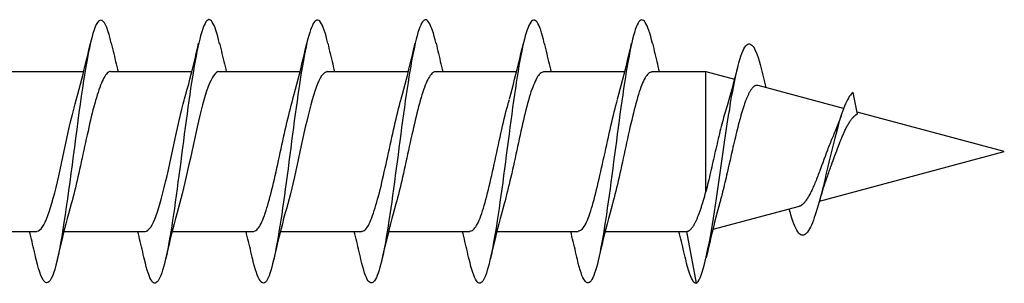
# Model space of a CAD drawing. Extents: x -10636 to 2013, y 1156 to 3623.
# Drawn here: x -9846 to -9831, y 1924 to 1928 of the extents above; entities that cross this region are included whole.
import ezdxf

# ---------------------------------------------------------------- set-up
doc = ezdxf.new("R2010")
doc.units = 0
doc.header["$LTSCALE"] = 250
doc.header["$MEASUREMENT"] = 0
doc.layers.add('2', color=2, linetype='CONTINUOUS', lineweight=25)
doc.layers.add('Visible (ANSI)', color=7, linetype='CONTINUOUS', lineweight=25)

# ---------------------------------------------------------------- blocks, each defined once
blk = doc.blocks.new('Flat Head 8x2')
at = {"layer": 'Visible (ANSI)', "color": 1}
for points in [[(15920.704, 14212.92), (15920.686, 14212.994), (15920.668, 14213.06), (15920.65, 14213.117), (15920.632, 14213.166), (15920.614, 14213.207), (15920.596, 14213.239), (15920.578, 14213.262), (15920.56, 14213.277), (15920.542, 14213.282), (15920.524, 14213.279), (15920.505, 14213.267), (15920.487, 14213.246), (15920.469, 14213.216), (15920.451, 14213.177), (15920.433, 14213.129), (15920.415, 14213.072), (15920.397, 14213.005), (15920.379, 14212.93), (15920.361, 14212.848), (15920.343, 14212.758), (15920.325, 14212.661), (15920.307, 14212.558), (15920.289, 14212.45), (15920.271, 14212.336), (15920.252, 14212.217), (15920.234, 14212.094), (15920.216, 14211.967), (15920.198, 14211.837), (15920.18, 14211.704), (15920.162, 14211.57), (15920.144, 14211.433), (15920.126, 14211.296), (15920.108, 14211.157), (15920.09, 14211.02), (15920.072, 14210.883), (15920.054, 14210.748), (15920.036, 14210.616), (15920.018, 14210.486), (15919.999, 14210.359), (15919.981, 14210.236), (15919.963, 14210.117), (15919.945, 14210.003), (15919.927, 14209.895), (15919.909, 14209.792), (15919.891, 14209.695), (15919.873, 14209.605), (15919.855, 14209.523), (15919.837, 14209.448), (15919.819, 14209.381), (15919.801, 14209.324), (15919.783, 14209.275), (15919.765, 14209.236), (15919.747, 14209.206), (15919.728, 14209.185), (15919.71, 14209.173), (15919.692, 14209.17), (15919.674, 14209.176), (15919.656, 14209.191), (15919.638, 14209.214), (15919.62, 14209.246), (15919.602, 14209.287), (15919.584, 14209.336), (15919.566, 14209.393), (15919.548, 14209.459), (15919.53, 14209.533)], [(15922.398, 14212.913), (15922.383, 14212.972), (15922.369, 14213.027), (15922.355, 14213.077), (15922.341, 14213.123), (15922.327, 14213.163), (15922.313, 14213.198), (15922.299, 14213.227), (15922.284, 14213.252), (15922.27, 14213.27), (15922.256, 14213.283), (15922.242, 14213.289), (15922.228, 14213.29), (15922.214, 14213.284), (15922.199, 14213.272), (15922.185, 14213.255), (15922.171, 14213.232), (15922.157, 14213.203), (15922.143, 14213.169), (15922.129, 14213.13), (15922.115, 14213.085), (15922.1, 14213.036), (15922.086, 14212.982), (15922.072, 14212.923), (15922.058, 14212.86), (15922.044, 14212.793), (15922.03, 14212.721), (15922.015, 14212.646), (15922.001, 14212.566), (15921.987, 14212.483), (15921.973, 14212.397), (15921.959, 14212.307), (15921.945, 14212.214), (15921.931, 14212.117), (15921.916, 14212.018), (15921.902, 14211.917), (15921.888, 14211.814), (15921.874, 14211.71), (15921.86, 14211.604), (15921.846, 14211.497), (15921.832, 14211.389), (15921.817, 14211.281), (15921.803, 14211.173), (15921.789, 14211.065), (15921.775, 14210.957), (15921.761, 14210.85), (15921.747, 14210.744), (15921.732, 14210.64), (15921.718, 14210.537), (15921.704, 14210.435), (15921.69, 14210.336), (15921.676, 14210.24), (15921.662, 14210.146), (15921.648, 14210.055), (15921.633, 14209.967), (15921.619, 14209.883), (15921.605, 14209.803), (15921.591, 14209.728), (15921.577, 14209.656), (15921.563, 14209.589), (15921.548, 14209.527), (15921.534, 14209.469), (15921.52, 14209.416), (15921.506, 14209.368), (15921.492, 14209.325), (15921.478, 14209.287), (15921.464, 14209.253), (15921.449, 14209.225), (15921.435, 14209.203), (15921.421, 14209.185), (15921.407, 14209.173), (15921.393, 14209.167), (15921.379, 14209.166), (15921.365, 14209.171), (15921.35, 14209.182), (15921.336, 14209.199), (15921.322, 14209.222), (15921.308, 14209.251), (15921.294, 14209.286), (15921.28, 14209.326), (15921.265, 14209.371), (15921.251, 14209.422), (15921.237, 14209.478), (15921.223, 14209.538)], [(15924.091, 14212.919), (15924.077, 14212.979), (15924.063, 14213.034), (15924.048, 14213.084), (15924.034, 14213.128), (15924.02, 14213.166), (15924.006, 14213.199), (15923.992, 14213.227), (15923.978, 14213.249), (15923.964, 14213.265), (15923.949, 14213.276), (15923.935, 14213.281), (15923.921, 14213.281), (15923.907, 14213.276), (15923.893, 14213.265), (15923.879, 14213.249), (15923.864, 14213.228), (15923.85, 14213.201), (15923.836, 14213.169), (15923.822, 14213.132), (15923.808, 14213.089), (15923.794, 14213.041), (15923.78, 14212.988), (15923.765, 14212.93), (15923.751, 14212.867), (15923.737, 14212.799), (15923.723, 14212.726), (15923.709, 14212.649), (15923.695, 14212.569), (15923.681, 14212.484), (15923.666, 14212.396), (15923.652, 14212.305), (15923.638, 14212.211), (15923.624, 14212.114), (15923.61, 14212.015), (15923.596, 14211.914), (15923.581, 14211.811), (15923.567, 14211.707), (15923.553, 14211.601), (15923.539, 14211.495), (15923.525, 14211.387), (15923.511, 14211.28), (15923.497, 14211.172), (15923.482, 14211.064), (15923.468, 14210.956), (15923.454, 14210.849), (15923.44, 14210.743), (15923.426, 14210.639), (15923.412, 14210.537), (15923.397, 14210.436), (15923.383, 14210.338), (15923.369, 14210.242), (15923.355, 14210.149), (15923.341, 14210.059), (15923.327, 14209.972), (15923.313, 14209.889), (15923.298, 14209.808), (15923.284, 14209.732), (15923.27, 14209.659), (15923.256, 14209.591), (15923.242, 14209.527), (15923.228, 14209.467), (15923.214, 14209.413), (15923.199, 14209.363), (15923.185, 14209.318), (15923.171, 14209.279), (15923.157, 14209.246), (15923.143, 14209.218), (15923.129, 14209.196), (15923.114, 14209.18), (15923.1, 14209.17), (15923.086, 14209.166), (15923.072, 14209.168), (15923.058, 14209.175), (15923.044, 14209.188), (15923.03, 14209.206), (15923.015, 14209.23), (15923.001, 14209.259), (15922.987, 14209.293), (15922.973, 14209.332), (15922.959, 14209.376), (15922.945, 14209.425), (15922.93, 14209.479), (15922.916, 14209.537)], [(15925.784, 14212.914), (15925.77, 14212.973), (15925.756, 14213.027), (15925.742, 14213.076), (15925.728, 14213.121), (15925.713, 14213.16), (15925.699, 14213.195), (15925.685, 14213.224), (15925.671, 14213.248), (15925.657, 14213.266), (15925.643, 14213.279), (15925.629, 14213.287), (15925.614, 14213.288), (15925.6, 14213.284), (15925.586, 14213.274), (15925.572, 14213.257), (15925.558, 14213.235), (15925.544, 14213.206), (15925.53, 14213.172), (15925.515, 14213.133), (15925.501, 14213.088), (15925.487, 14213.038), (15925.473, 14212.984), (15925.459, 14212.924), (15925.445, 14212.861), (15925.43, 14212.793), (15925.416, 14212.72), (15925.402, 14212.644), (15925.388, 14212.564), (15925.374, 14212.481), (15925.36, 14212.394), (15925.346, 14212.304), (15925.331, 14212.211), (15925.317, 14212.116), (15925.303, 14212.018), (15925.289, 14211.917), (15925.275, 14211.814), (15925.261, 14211.71), (15925.246, 14211.604), (15925.232, 14211.497), (15925.218, 14211.389), (15925.204, 14211.282), (15925.19, 14211.173), (15925.176, 14211.066), (15925.162, 14210.958), (15925.147, 14210.851), (15925.133, 14210.746), (15925.119, 14210.641), (15925.105, 14210.538), (15925.091, 14210.437), (15925.077, 14210.338), (15925.063, 14210.241), (15925.048, 14210.147), (15925.034, 14210.056), (15925.02, 14209.968), (15925.006, 14209.883), (15924.992, 14209.803), (15924.978, 14209.726), (15924.963, 14209.654), (15924.949, 14209.586), (15924.935, 14209.524), (15924.921, 14209.466), (15924.907, 14209.413), (15924.893, 14209.366), (15924.879, 14209.323), (15924.864, 14209.285), (15924.85, 14209.253), (15924.836, 14209.226), (15924.822, 14209.204), (15924.808, 14209.188), (15924.794, 14209.176), (15924.779, 14209.171), (15924.765, 14209.17), (15924.751, 14209.175), (15924.737, 14209.186), (15924.723, 14209.202), (15924.709, 14209.224), (15924.695, 14209.252), (15924.68, 14209.285), (15924.666, 14209.324), (15924.652, 14209.369), (15924.638, 14209.419), (15924.624, 14209.475), (15924.61, 14209.535)], [(15927.478, 14212.917), (15927.463, 14212.977), (15927.449, 14213.033), (15927.435, 14213.083), (15927.421, 14213.128), (15927.407, 14213.168), (15927.393, 14213.202), (15927.379, 14213.23), (15927.364, 14213.252), (15927.35, 14213.268), (15927.336, 14213.279), (15927.322, 14213.284), (15927.308, 14213.283), (15927.294, 14213.277), (15927.279, 14213.266), (15927.265, 14213.249), (15927.251, 14213.227), (15927.237, 14213.199), (15927.223, 14213.167), (15927.209, 14213.129), (15927.195, 14213.086), (15927.18, 14213.038), (15927.166, 14212.986), (15927.152, 14212.928), (15927.138, 14212.866), (15927.124, 14212.798), (15927.11, 14212.727), (15927.095, 14212.65), (15927.081, 14212.57), (15927.067, 14212.485), (15927.053, 14212.398), (15927.039, 14212.306), (15927.025, 14212.212), (15927.011, 14212.116), (15926.996, 14212.017), (15926.982, 14211.915), (15926.968, 14211.812), (15926.954, 14211.708), (15926.94, 14211.602), (15926.926, 14211.495), (15926.912, 14211.387), (15926.897, 14211.279), (15926.883, 14211.171), (15926.869, 14211.063), (15926.855, 14210.956), (15926.841, 14210.849), (15926.827, 14210.743), (15926.812, 14210.639), (15926.798, 14210.536), (15926.784, 14210.435), (15926.77, 14210.336), (15926.756, 14210.241), (15926.742, 14210.148), (15926.728, 14210.058), (15926.713, 14209.971), (15926.699, 14209.888), (15926.685, 14209.808), (15926.671, 14209.732), (15926.657, 14209.661), (15926.643, 14209.593), (15926.628, 14209.529), (15926.614, 14209.47), (15926.6, 14209.416), (15926.586, 14209.366), (15926.572, 14209.321), (15926.558, 14209.282), (15926.544, 14209.248), (15926.529, 14209.219), (15926.515, 14209.196), (15926.501, 14209.179), (15926.487, 14209.168), (15926.473, 14209.164), (15926.459, 14209.165), (15926.445, 14209.172), (15926.43, 14209.185), (15926.416, 14209.204), (15926.402, 14209.228), (15926.388, 14209.257), (15926.374, 14209.292), (15926.36, 14209.332), (15926.345, 14209.377), (15926.331, 14209.426), (15926.317, 14209.481), (15926.303, 14209.54)], [(15929.171, 14212.916), (15929.157, 14212.974), (15929.143, 14213.028), (15929.128, 14213.077), (15929.114, 14213.121), (15929.1, 14213.16), (15929.086, 14213.194), (15929.072, 14213.222), (15929.058, 14213.246), (15929.044, 14213.264), (15929.029, 14213.277), (15929.015, 14213.284), (15929.001, 14213.286), (15928.987, 14213.282), (15928.973, 14213.272), (15928.959, 14213.256), (15928.944, 14213.235), (15928.93, 14213.207), (15928.916, 14213.174), (15928.902, 14213.135), (15928.888, 14213.09), (15928.874, 14213.04), (15928.86, 14212.986), (15928.845, 14212.926), (15928.831, 14212.862), (15928.817, 14212.794), (15928.803, 14212.721), (15928.789, 14212.644), (15928.775, 14212.564), (15928.761, 14212.48), (15928.746, 14212.393), (15928.732, 14212.303), (15928.718, 14212.21), (15928.704, 14212.114), (15928.69, 14212.016), (15928.676, 14211.916), (15928.661, 14211.813), (15928.647, 14211.709), (15928.633, 14211.604), (15928.619, 14211.497), (15928.605, 14211.389), (15928.591, 14211.281), (15928.577, 14211.173), (15928.562, 14211.065), (15928.548, 14210.958), (15928.534, 14210.851), (15928.52, 14210.746), (15928.506, 14210.642), (15928.492, 14210.539), (15928.477, 14210.438), (15928.463, 14210.339), (15928.449, 14210.242), (15928.435, 14210.148), (15928.421, 14210.057), (15928.407, 14209.969), (15928.393, 14209.885), (15928.378, 14209.804), (15928.364, 14209.727), (15928.35, 14209.654), (15928.336, 14209.586), (15928.322, 14209.522), (15928.308, 14209.464), (15928.294, 14209.411), (15928.279, 14209.363), (15928.265, 14209.32), (15928.251, 14209.283), (15928.237, 14209.251), (15928.223, 14209.225), (15928.209, 14209.203), (15928.194, 14209.188), (15928.18, 14209.177), (15928.166, 14209.172), (15928.152, 14209.172), (15928.138, 14209.178), (15928.124, 14209.189), (15928.11, 14209.205), (15928.095, 14209.227), (15928.081, 14209.255), (15928.067, 14209.287), (15928.053, 14209.326), (15928.039, 14209.369), (15928.025, 14209.419), (15928.01, 14209.473), (15927.996, 14209.533)], [(15920.158, 14212.048), (15920.179, 14212.124), (15920.2, 14212.201), (15920.221, 14212.278), (15920.241, 14212.357), (15920.261, 14212.436), (15920.281, 14212.516), (15920.3, 14212.596), (15920.32, 14212.677), (15920.339, 14212.758), (15920.358, 14212.839), (15920.376, 14212.92)], [(15920.704, 14212.92), (15920.714, 14212.879), (15920.723, 14212.839), (15920.732, 14212.799), (15920.742, 14212.758), (15920.751, 14212.718), (15920.761, 14212.677), (15920.77, 14212.637), (15920.78, 14212.597), (15920.79, 14212.557), (15920.799, 14212.517), (15920.809, 14212.477)], [(15921.851, 14212.048), (15921.872, 14212.124), (15921.893, 14212.201), (15921.914, 14212.278), (15921.934, 14212.357), (15921.954, 14212.436), (15921.974, 14212.516), (15921.994, 14212.596), (15922.013, 14212.677), (15922.032, 14212.758), (15922.051, 14212.839), (15922.07, 14212.92)], [(15922.398, 14212.92), (15922.407, 14212.879), (15922.416, 14212.839), (15922.426, 14212.799), (15922.435, 14212.758), (15922.444, 14212.718), (15922.454, 14212.677), (15922.464, 14212.637), (15922.473, 14212.597), (15922.483, 14212.557), (15922.493, 14212.517), (15922.502, 14212.477)], [(15923.544, 14212.048), (15923.566, 14212.124), (15923.587, 14212.201), (15923.607, 14212.278), (15923.628, 14212.357), (15923.648, 14212.436), (15923.668, 14212.516), (15923.687, 14212.596), (15923.706, 14212.677), (15923.725, 14212.758), (15923.744, 14212.839), (15923.763, 14212.92)], [(15924.091, 14212.92), (15924.1, 14212.879), (15924.109, 14212.839), (15924.119, 14212.799), (15924.128, 14212.758), (15924.138, 14212.718), (15924.147, 14212.677), (15924.157, 14212.637), (15924.167, 14212.597), (15924.176, 14212.557), (15924.186, 14212.517), (15924.196, 14212.477)], [(15925.238, 14212.048), (15925.259, 14212.124), (15925.28, 14212.201), (15925.301, 14212.278), (15925.321, 14212.357), (15925.341, 14212.436), (15925.361, 14212.516), (15925.38, 14212.596), (15925.4, 14212.677), (15925.419, 14212.758), (15925.438, 14212.839), (15925.456, 14212.92)], [(15925.784, 14212.92), (15925.794, 14212.879), (15925.803, 14212.839), (15925.812, 14212.799), (15925.822, 14212.758), (15925.831, 14212.718), (15925.841, 14212.677), (15925.85, 14212.637), (15925.86, 14212.597), (15925.87, 14212.557), (15925.879, 14212.517), (15925.889, 14212.477)], [(15926.931, 14212.048), (15926.952, 14212.124), (15926.973, 14212.201), (15926.994, 14212.278), (15927.014, 14212.357), (15927.034, 14212.436), (15927.054, 14212.516), (15927.074, 14212.596), (15927.093, 14212.677), (15927.112, 14212.758), (15927.131, 14212.839), (15927.15, 14212.92)], [(15927.478, 14212.92), (15927.487, 14212.879), (15927.496, 14212.839), (15927.506, 14212.799), (15927.515, 14212.758), (15927.524, 14212.718), (15927.534, 14212.677), (15927.544, 14212.637), (15927.553, 14212.597), (15927.563, 14212.557), (15927.573, 14212.517), (15927.582, 14212.477)], [(15928.624, 14212.048), (15928.646, 14212.124), (15928.667, 14212.201), (15928.687, 14212.278), (15928.708, 14212.357), (15928.728, 14212.436), (15928.748, 14212.516), (15928.767, 14212.596), (15928.786, 14212.677), (15928.805, 14212.758), (15928.824, 14212.839), (15928.843, 14212.92)], [(15929.171, 14212.92), (15929.18, 14212.879), (15929.189, 14212.839), (15929.199, 14212.799), (15929.208, 14212.758), (15929.218, 14212.718), (15929.227, 14212.677), (15929.237, 14212.637), (15929.247, 14212.597), (15929.256, 14212.557), (15929.266, 14212.517), (15929.276, 14212.477)], [(15929.854, 14209.163), (15929.869, 14209.174), (15929.885, 14209.192), (15929.901, 14209.218), (15929.917, 14209.25), (15929.933, 14209.289), (15929.949, 14209.335), (15929.965, 14209.387), (15929.981, 14209.444), (15929.997, 14209.507), (15930.012, 14209.576), (15930.028, 14209.649), (15930.044, 14209.727), (15930.06, 14209.81), (15930.076, 14209.897), (15930.092, 14209.988), (15930.108, 14210.082), (15930.124, 14210.18), (15930.139, 14210.281), (15930.155, 14210.385), (15930.171, 14210.491), (15930.187, 14210.599), (15930.203, 14210.708), (15930.219, 14210.818), (15930.235, 14210.929), (15930.251, 14211.04), (15930.266, 14211.15), (15930.282, 14211.26), (15930.298, 14211.37), (15930.314, 14211.478), (15930.33, 14211.584), (15930.346, 14211.689), (15930.362, 14211.791), (15930.378, 14211.891), (15930.393, 14211.987), (15930.409, 14212.081), (15930.425, 14212.171), (15930.441, 14212.256), (15930.457, 14212.338), (15930.473, 14212.414), (15930.489, 14212.486), (15930.505, 14212.552), (15930.52, 14212.612), (15930.536, 14212.667), (15930.552, 14212.717), (15930.568, 14212.761), (15930.584, 14212.799), (15930.6, 14212.831), (15930.616, 14212.858), (15930.632, 14212.88), (15930.647, 14212.895), (15930.663, 14212.905), (15930.679, 14212.91), (15930.695, 14212.909), (15930.711, 14212.902), (15930.727, 14212.889), (15930.743, 14212.871), (15930.759, 14212.847), (15930.774, 14212.817), (15930.79, 14212.782), (15930.806, 14212.741), (15930.822, 14212.695), (15930.838, 14212.644), (15930.854, 14212.588), (15930.87, 14212.528), (15930.886, 14212.464)], [(15930.506, 14212.559), (15930.491, 14212.499), (15930.476, 14212.439), (15930.461, 14212.38), (15930.445, 14212.321), (15930.429, 14212.263), (15930.413, 14212.204), (15930.397, 14212.147), (15930.381, 14212.09), (15930.365, 14212.034), (15930.348, 14211.978), (15930.331, 14211.923), (15930.321, 14211.892), (15930.312, 14211.86), (15930.302, 14211.827), (15930.293, 14211.794), (15930.283, 14211.759), (15930.274, 14211.724), (15930.264, 14211.689), (15930.255, 14211.652), (15930.245, 14211.615), (15930.236, 14211.578), (15930.226, 14211.54), (15930.217, 14211.501), (15930.208, 14211.462), (15930.198, 14211.423), (15930.189, 14211.384), (15930.18, 14211.344), (15930.17, 14211.304), (15930.161, 14211.264), (15930.152, 14211.224), (15930.143, 14211.183), (15930.133, 14211.143), (15930.124, 14211.103), (15930.115, 14211.062), (15930.106, 14211.022), (15930.097, 14210.982), (15930.088, 14210.942), (15930.078, 14210.902), (15930.069, 14210.863), (15930.06, 14210.823), (15930.051, 14210.785), (15930.042, 14210.746), (15930.033, 14210.708), (15930.024, 14210.671), (15930.015, 14210.634), (15930.006, 14210.597), (15930.006, 14212.477)], [(15918.999, 14212.477), (15920.271, 14212.477)], [(15920.693, 14212.477), (15920.68, 14212.476), (15920.666, 14212.471), (15920.653, 14212.463), (15920.64, 14212.452), (15920.627, 14212.438), (15920.614, 14212.421), (15920.601, 14212.401), (15920.588, 14212.379), (15920.575, 14212.354), (15920.562, 14212.326), (15920.548, 14212.296), (15920.535, 14212.264), (15920.522, 14212.229), (15920.509, 14212.192), (15920.496, 14212.152), (15920.483, 14212.111), (15920.47, 14212.068), (15920.457, 14212.023), (15920.444, 14211.976), (15920.43, 14211.927), (15920.417, 14211.877), (15920.404, 14211.825), (15920.391, 14211.771), (15920.378, 14211.716), (15920.365, 14211.66), (15920.352, 14211.603), (15920.339, 14211.544), (15920.326, 14211.485), (15920.312, 14211.426), (15920.299, 14211.366), (15920.286, 14211.305), (15920.273, 14211.245), (15920.26, 14211.184), (15920.247, 14211.124), (15920.234, 14211.063), (15920.221, 14211.004), (15920.207, 14210.944), (15920.194, 14210.885), (15920.181, 14210.828), (15920.168, 14210.77), (15920.155, 14210.714), (15920.142, 14210.659), (15920.129, 14210.606), (15920.116, 14210.554), (15920.103, 14210.503), (15920.089, 14210.454), (15920.076, 14210.407)], [(15920.693, 14212.477), (15921.965, 14212.477)], [(15922.386, 14212.477), (15922.365, 14212.472), (15922.344, 14212.459), (15922.322, 14212.438), (15922.301, 14212.41), (15922.28, 14212.375), (15922.259, 14212.333), (15922.237, 14212.284), (15922.216, 14212.23), (15922.195, 14212.169), (15922.173, 14212.103), (15922.152, 14212.032), (15922.131, 14211.955), (15922.11, 14211.874), (15922.088, 14211.789), (15922.067, 14211.7), (15922.046, 14211.607), (15922.025, 14211.512), (15922.003, 14211.415), (15921.982, 14211.318), (15921.961, 14211.22), (15921.94, 14211.121), (15921.918, 14211.024), (15921.897, 14210.928), (15921.876, 14210.833), (15921.855, 14210.741), (15921.833, 14210.651), (15921.812, 14210.565), (15921.791, 14210.483), (15921.77, 14210.406)], [(15922.386, 14212.477), (15923.658, 14212.477)], [(15924.079, 14212.476), (15924.058, 14212.47), (15924.037, 14212.457), (15924.016, 14212.437), (15923.994, 14212.409), (15923.973, 14212.374), (15923.952, 14212.332), (15923.931, 14212.284), (15923.909, 14212.23), (15923.888, 14212.17), (15923.867, 14212.104), (15923.846, 14212.033), (15923.824, 14211.957), (15923.803, 14211.875), (15923.782, 14211.789), (15923.761, 14211.7), (15923.739, 14211.607), (15923.718, 14211.512), (15923.697, 14211.415), (15923.676, 14211.318), (15923.654, 14211.219), (15923.633, 14211.121), (15923.612, 14211.023), (15923.591, 14210.927), (15923.569, 14210.832), (15923.548, 14210.74), (15923.527, 14210.65), (15923.506, 14210.564), (15923.484, 14210.483), (15923.463, 14210.405)], [(15924.079, 14212.477), (15925.351, 14212.477)], [(15925.773, 14212.473), (15925.76, 14212.471), (15925.746, 14212.466), (15925.733, 14212.457), (15925.72, 14212.447), (15925.707, 14212.433), (15925.694, 14212.416), (15925.681, 14212.397), (15925.668, 14212.376), (15925.655, 14212.352), (15925.642, 14212.325), (15925.628, 14212.296), (15925.615, 14212.264), (15925.602, 14212.23), (15925.589, 14212.194), (15925.576, 14212.156), (15925.563, 14212.115), (15925.55, 14212.072), (15925.537, 14212.027), (15925.524, 14211.98), (15925.51, 14211.93), (15925.497, 14211.879), (15925.484, 14211.826), (15925.471, 14211.772), (15925.458, 14211.717), (15925.445, 14211.66), (15925.432, 14211.603), (15925.419, 14211.544), (15925.406, 14211.485), (15925.392, 14211.425), (15925.379, 14211.365), (15925.366, 14211.305), (15925.353, 14211.244), (15925.34, 14211.183), (15925.327, 14211.122), (15925.314, 14211.062), (15925.301, 14211.002), (15925.287, 14210.942), (15925.274, 14210.883), (15925.261, 14210.825), (15925.248, 14210.768), (15925.235, 14210.712), (15925.222, 14210.657), (15925.209, 14210.603), (15925.196, 14210.551), (15925.183, 14210.501), (15925.169, 14210.452), (15925.156, 14210.405)], [(15925.773, 14212.477), (15927.045, 14212.477)], [(15927.466, 14212.471), (15927.453, 14212.469), (15927.44, 14212.464), (15927.427, 14212.456), (15927.414, 14212.445), (15927.4, 14212.432), (15927.387, 14212.416), (15927.374, 14212.398), (15927.361, 14212.377), (15927.348, 14212.353), (15927.335, 14212.327), (15927.322, 14212.298), (15927.309, 14212.266), (15927.296, 14212.233), (15927.282, 14212.196), (15927.269, 14212.158), (15927.256, 14212.117), (15927.243, 14212.073), (15927.23, 14212.027), (15927.217, 14211.98), (15927.204, 14211.93), (15927.191, 14211.879), (15927.178, 14211.826), (15927.164, 14211.772), (15927.151, 14211.716), (15927.138, 14211.66), (15927.125, 14211.602), (15927.112, 14211.544), (15927.099, 14211.484), (15927.086, 14211.425), (15927.073, 14211.364), (15927.059, 14211.304), (15927.046, 14211.243), (15927.033, 14211.182), (15927.02, 14211.122), (15927.007, 14211.061), (15926.994, 14211.001), (15926.981, 14210.942), (15926.968, 14210.883), (15926.955, 14210.825), (15926.941, 14210.768), (15926.928, 14210.712), (15926.915, 14210.657), (15926.902, 14210.603), (15926.889, 14210.551), (15926.876, 14210.501), (15926.863, 14210.453), (15926.85, 14210.406)], [(15927.466, 14212.477), (15928.738, 14212.477)], [(15929.159, 14212.469), (15929.146, 14212.467), (15929.133, 14212.463), (15929.12, 14212.456), (15929.107, 14212.446), (15929.094, 14212.433), (15929.081, 14212.418), (15929.068, 14212.4), (15929.054, 14212.379), (15929.041, 14212.355), (15929.028, 14212.329), (15929.015, 14212.3), (15929.002, 14212.269), (15928.989, 14212.235), (15928.976, 14212.198), (15928.963, 14212.159), (15928.95, 14212.117), (15928.936, 14212.073), (15928.923, 14212.027), (15928.91, 14211.979), (15928.897, 14211.929), (15928.884, 14211.878), (15928.871, 14211.825), (15928.858, 14211.771), (15928.845, 14211.715), (15928.832, 14211.659), (15928.818, 14211.601), (15928.805, 14211.543), (15928.792, 14211.483), (15928.779, 14211.424), (15928.766, 14211.363), (15928.753, 14211.303), (15928.74, 14211.242), (15928.727, 14211.182), (15928.713, 14211.121), (15928.7, 14211.061), (15928.687, 14211.001), (15928.674, 14210.941), (15928.661, 14210.883), (15928.648, 14210.825), (15928.635, 14210.768), (15928.622, 14210.712), (15928.609, 14210.657), (15928.595, 14210.604), (15928.582, 14210.552), (15928.569, 14210.502), (15928.556, 14210.455), (15928.543, 14210.409)], [(15929.159, 14212.477), (15930.006, 14212.477), (15930.455, 14212.357)], [(15930.886, 14212.466), (15930.891, 14212.444), (15930.896, 14212.422), (15930.902, 14212.4), (15930.907, 14212.378), (15930.913, 14212.356), (15930.918, 14212.335), (15930.924, 14212.313), (15930.929, 14212.291), (15930.935, 14212.269), (15930.94, 14212.247), (15930.946, 14212.226)], [(15932.161, 14211.9), (15930.823, 14212.258), (15930.818, 14212.26), (15930.813, 14212.26), (15930.808, 14212.261), (15930.803, 14212.261), (15930.798, 14212.26), (15930.793, 14212.26), (15930.788, 14212.258), (15930.783, 14212.257), (15930.778, 14212.255), (15930.773, 14212.253), (15930.768, 14212.25), (15930.763, 14212.247), (15930.758, 14212.243), (15930.753, 14212.24), (15930.748, 14212.235), (15930.744, 14212.231), (15930.739, 14212.226), (15930.734, 14212.221), (15930.729, 14212.215), (15930.724, 14212.209), (15930.719, 14212.202), (15930.714, 14212.196), (15930.709, 14212.189), (15930.704, 14212.181), (15930.699, 14212.173), (15930.694, 14212.165), (15930.69, 14212.157), (15930.685, 14212.148), (15930.68, 14212.139), (15930.675, 14212.129), (15930.67, 14212.119), (15930.665, 14212.109), (15930.661, 14212.099), (15930.656, 14212.088), (15930.651, 14212.077), (15930.646, 14212.065), (15930.641, 14212.054), (15930.636, 14212.042), (15930.632, 14212.029), (15930.627, 14212.017), (15930.622, 14212.004), (15930.617, 14211.99), (15930.612, 14211.977), (15930.608, 14211.963), (15930.603, 14211.949), (15930.598, 14211.935), (15930.593, 14211.92), (15930.589, 14211.906), (15930.584, 14211.891), (15930.579, 14211.875), (15930.574, 14211.86), (15930.57, 14211.844), (15930.565, 14211.828), (15930.56, 14211.812), (15930.555, 14211.796), (15930.551, 14211.779), (15930.546, 14211.762), (15930.541, 14211.745), (15930.537, 14211.728), (15930.532, 14211.71), (15930.527, 14211.693), (15930.522, 14211.675), (15930.513, 14211.639), (15930.504, 14211.602), (15930.494, 14211.565), (15930.485, 14211.527), (15930.476, 14211.489), (15930.467, 14211.451), (15930.457, 14211.412), (15930.448, 14211.372), (15930.439, 14211.333), (15930.43, 14211.293), (15930.421, 14211.253), (15930.402, 14211.172), (15930.384, 14211.092), (15930.366, 14211.012), (15930.357, 14210.972), (15930.348, 14210.932), (15930.339, 14210.893), (15930.33, 14210.854), (15930.321, 14210.815), (15930.312, 14210.777), (15930.303, 14210.739), (15930.294, 14210.701), (15930.285, 14210.665), (15930.276, 14210.628), (15930.267, 14210.593), (15930.258, 14210.558), (15930.254, 14210.541), (15930.25, 14210.524), (15930.245, 14210.507), (15930.241, 14210.49), (15930.236, 14210.474), (15930.232, 14210.458), (15930.228, 14210.442), (15930.223, 14210.426), (15930.202, 14210.351), (15930.182, 14210.274), (15930.162, 14210.197), (15930.142, 14210.119), (15930.123, 14210.041), (15930.104, 14209.962), (15930.085, 14209.883), (15930.066, 14209.803), (15930.047, 14209.723), (15930.029, 14209.643), (15930.011, 14209.563)], [(15919.541, 14209.98), (15919.562, 14209.985), (15919.584, 14209.998), (15919.605, 14210.018), (15919.626, 14210.046), (15919.647, 14210.08), (15919.669, 14210.121), (15919.69, 14210.168), (15919.711, 14210.222), (15919.732, 14210.282), (15919.754, 14210.347), (15919.775, 14210.418), (15919.796, 14210.495), (15919.818, 14210.577), (15919.839, 14210.664), (15919.86, 14210.753), (15919.881, 14210.846), (15919.903, 14210.941), (15919.924, 14211.038), (15919.945, 14211.135), (15919.966, 14211.234), (15919.988, 14211.332), (15920.009, 14211.43), (15920.03, 14211.527), (15920.051, 14211.621), (15920.073, 14211.714), (15920.094, 14211.803), (15920.115, 14211.889), (15920.136, 14211.971), (15920.158, 14212.048)], [(15921.235, 14209.976), (15921.256, 14209.981), (15921.277, 14209.994), (15921.298, 14210.015), (15921.32, 14210.043), (15921.341, 14210.078), (15921.362, 14210.12), (15921.383, 14210.169), (15921.405, 14210.223), (15921.426, 14210.284), (15921.447, 14210.35), (15921.468, 14210.421), (15921.49, 14210.498), (15921.511, 14210.579), (15921.532, 14210.664), (15921.553, 14210.753), (15921.575, 14210.846), (15921.596, 14210.941), (15921.617, 14211.037), (15921.638, 14211.135), (15921.66, 14211.233), (15921.681, 14211.331), (15921.702, 14211.429), (15921.723, 14211.525), (15921.745, 14211.62), (15921.766, 14211.712), (15921.787, 14211.802), (15921.808, 14211.888), (15921.83, 14211.97), (15921.851, 14212.047)], [(15931.916, 14210.865), (15931.922, 14210.882), (15931.929, 14210.9), (15931.936, 14210.918), (15931.942, 14210.936), (15931.949, 14210.954), (15931.956, 14210.973), (15931.963, 14210.991), (15931.97, 14211.01), (15931.983, 14211.047), (15931.997, 14211.085), (15932.025, 14211.161), (15932.039, 14211.199), (15932.053, 14211.237), (15932.067, 14211.275), (15932.081, 14211.312), (15932.095, 14211.349), (15932.102, 14211.367), (15932.109, 14211.385), (15932.116, 14211.403), (15932.123, 14211.42), (15932.131, 14211.438), (15932.138, 14211.455), (15932.145, 14211.472), (15932.152, 14211.489), (15932.159, 14211.505), (15932.167, 14211.521), (15932.174, 14211.537), (15932.181, 14211.553), (15932.189, 14211.568), (15932.196, 14211.583), (15932.203, 14211.597), (15932.211, 14211.612), (15932.218, 14211.626), (15932.225, 14211.639), (15932.233, 14211.652), (15932.24, 14211.665), (15932.248, 14211.677), (15932.255, 14211.689), (15932.263, 14211.7), (15932.27, 14211.711), (15932.278, 14211.722), (15932.285, 14211.732), (15932.293, 14211.742), (15932.3, 14211.751), (15932.308, 14211.759), (15932.312, 14211.763), (15932.316, 14211.767), (15932.32, 14211.771), (15932.323, 14211.775), (15932.327, 14211.779), (15932.331, 14211.782), (15932.335, 14211.785), (15932.339, 14211.789), (15932.343, 14211.792), (15932.347, 14211.795), (15932.35, 14211.798), (15932.354, 14211.8), (15932.358, 14211.803), (15932.362, 14211.805), (15932.366, 14211.807), (15932.37, 14211.81), (15932.374, 14211.812), (15932.378, 14211.813), (15932.311, 14212.151), (15932.296, 14212.139), (15932.281, 14212.125), (15932.266, 14212.106), (15932.25, 14212.085), (15932.235, 14212.061), (15932.22, 14212.034), (15932.205, 14212.003), (15932.189, 14211.97), (15932.174, 14211.934), (15932.159, 14211.895), (15932.144, 14211.853), (15932.129, 14211.809), (15932.113, 14211.761), (15932.098, 14211.712), (15932.083, 14211.66), (15932.068, 14211.606), (15932.053, 14211.55), (15932.037, 14211.492), (15932.022, 14211.433), (15932.007, 14211.372), (15931.992, 14211.311), (15931.976, 14211.248), (15931.961, 14211.185), (15931.946, 14211.121), (15931.931, 14211.057), (15931.916, 14210.993), (15931.9, 14210.928), (15931.885, 14210.864), (15931.87, 14210.801), (15931.855, 14210.738), (15931.839, 14210.675), (15931.824, 14210.614), (15931.809, 14210.554), (15931.794, 14210.495), (15931.779, 14210.439), (15931.763, 14210.384), (15931.748, 14210.332), (15931.733, 14210.282), (15931.718, 14210.235), (15931.702, 14210.191), (15931.687, 14210.149), (15931.672, 14210.111), (15931.657, 14210.075), (15931.642, 14210.043), (15931.626, 14210.014), (15931.611, 14209.988), (15931.596, 14209.966), (15931.581, 14209.948), (15931.565, 14209.933), (15931.55, 14209.923), (15931.535, 14209.916), (15931.52, 14209.914), (15931.505, 14209.916), (15931.489, 14209.922), (15931.474, 14209.933), (15931.459, 14209.949), (15931.444, 14209.969), (15931.428, 14209.994), (15931.413, 14210.024), (15931.398, 14210.058), (15931.383, 14210.096), (15931.368, 14210.138), (15931.352, 14210.184), (15931.337, 14210.234), (15931.322, 14210.287)], [(15922.928, 14209.976), (15922.941, 14209.977), (15922.954, 14209.982), (15922.967, 14209.989), (15922.98, 14210), (15922.993, 14210.014), (15923.007, 14210.031), (15923.02, 14210.051), (15923.033, 14210.073), (15923.046, 14210.099), (15923.059, 14210.126), (15923.072, 14210.156), (15923.085, 14210.189), (15923.098, 14210.224), (15923.111, 14210.261), (15923.125, 14210.301), (15923.138, 14210.342), (15923.151, 14210.385), (15923.164, 14210.431), (15923.177, 14210.478), (15923.19, 14210.526), (15923.203, 14210.577), (15923.216, 14210.629), (15923.23, 14210.682), (15923.243, 14210.737), (15923.256, 14210.793), (15923.269, 14210.85), (15923.282, 14210.908), (15923.295, 14210.968), (15923.308, 14211.027), (15923.321, 14211.087), (15923.334, 14211.148), (15923.348, 14211.208), (15923.361, 14211.269), (15923.374, 14211.329), (15923.387, 14211.389), (15923.4, 14211.449), (15923.413, 14211.509), (15923.426, 14211.567), (15923.439, 14211.625), (15923.452, 14211.682), (15923.466, 14211.738), (15923.479, 14211.793), (15923.492, 14211.847), (15923.505, 14211.899), (15923.518, 14211.949), (15923.531, 14211.999), (15923.544, 14212.046)], [(15924.621, 14209.978), (15924.634, 14209.979), (15924.647, 14209.982), (15924.661, 14209.989), (15924.674, 14209.999), (15924.687, 14210.012), (15924.7, 14210.029), (15924.713, 14210.048), (15924.726, 14210.07), (15924.739, 14210.096), (15924.752, 14210.123), (15924.765, 14210.154), (15924.779, 14210.187), (15924.792, 14210.222), (15924.805, 14210.26), (15924.818, 14210.3), (15924.831, 14210.342), (15924.844, 14210.385), (15924.857, 14210.431), (15924.87, 14210.479), (15924.883, 14210.528), (15924.897, 14210.579), (15924.91, 14210.631), (15924.923, 14210.684), (15924.936, 14210.739), (15924.949, 14210.795), (15924.962, 14210.852), (15924.975, 14210.91), (15924.988, 14210.969), (15925.002, 14211.028), (15925.015, 14211.088), (15925.028, 14211.148), (15925.041, 14211.209), (15925.054, 14211.27), (15925.067, 14211.33), (15925.08, 14211.39), (15925.093, 14211.45), (15925.106, 14211.509), (15925.12, 14211.567), (15925.133, 14211.625), (15925.146, 14211.682), (15925.159, 14211.737), (15925.172, 14211.792), (15925.185, 14211.845), (15925.198, 14211.897), (15925.211, 14211.947), (15925.224, 14211.996), (15925.238, 14212.043)], [(15926.315, 14209.981), (15926.328, 14209.982), (15926.341, 14209.986), (15926.354, 14209.992), (15926.367, 14210.001), (15926.38, 14210.014), (15926.393, 14210.029), (15926.406, 14210.048), (15926.419, 14210.069), (15926.433, 14210.094), (15926.446, 14210.121), (15926.459, 14210.151), (15926.472, 14210.184), (15926.485, 14210.219), (15926.498, 14210.257), (15926.511, 14210.297), (15926.524, 14210.339), (15926.537, 14210.383), (15926.551, 14210.429), (15926.564, 14210.477), (15926.577, 14210.527), (15926.59, 14210.578), (15926.603, 14210.631), (15926.616, 14210.684), (15926.629, 14210.74), (15926.642, 14210.796), (15926.656, 14210.853), (15926.669, 14210.911), (15926.682, 14210.97), (15926.695, 14211.029), (15926.708, 14211.089), (15926.721, 14211.149), (15926.734, 14211.21), (15926.747, 14211.27), (15926.76, 14211.331), (15926.774, 14211.391), (15926.787, 14211.451), (15926.8, 14211.51), (15926.813, 14211.569), (15926.826, 14211.626), (15926.839, 14211.683), (15926.852, 14211.738), (15926.865, 14211.793), (15926.878, 14211.845), (15926.892, 14211.897), (15926.905, 14211.947), (15926.918, 14211.995), (15926.931, 14212.042)], [(15928.008, 14209.984), (15928.021, 14209.985), (15928.034, 14209.988), (15928.047, 14209.995), (15928.06, 14210.004), (15928.073, 14210.016), (15928.087, 14210.032), (15928.1, 14210.05), (15928.113, 14210.07), (15928.126, 14210.094), (15928.139, 14210.121), (15928.152, 14210.15), (15928.165, 14210.183), (15928.178, 14210.218), (15928.191, 14210.255), (15928.205, 14210.295), (15928.218, 14210.337), (15928.231, 14210.382), (15928.244, 14210.428), (15928.257, 14210.476), (15928.27, 14210.525), (15928.283, 14210.577), (15928.296, 14210.63), (15928.31, 14210.684), (15928.323, 14210.739), (15928.336, 14210.796), (15928.349, 14210.853), (15928.362, 14210.911), (15928.375, 14210.97), (15928.388, 14211.03), (15928.401, 14211.09), (15928.414, 14211.15), (15928.428, 14211.21), (15928.441, 14211.271), (15928.454, 14211.331), (15928.467, 14211.392), (15928.48, 14211.452), (15928.493, 14211.511), (15928.506, 14211.57), (15928.519, 14211.628), (15928.532, 14211.684), (15928.546, 14211.74), (15928.559, 14211.794), (15928.572, 14211.847), (15928.585, 14211.898), (15928.598, 14211.948), (15928.611, 14211.996), (15928.624, 14212.042)], [(15932.13, 14211.814), (15932.121, 14211.785), (15932.111, 14211.757), (15932.101, 14211.729), (15932.091, 14211.701), (15932.081, 14211.674), (15932.071, 14211.648), (15932.06, 14211.621), (15932.05, 14211.596), (15932.04, 14211.571), (15932.029, 14211.546), (15932.019, 14211.522), (15932.009, 14211.501), (15932, 14211.479), (15931.99, 14211.457), (15931.981, 14211.435), (15931.972, 14211.413), (15931.962, 14211.39), (15931.953, 14211.366), (15931.944, 14211.343), (15931.935, 14211.319), (15931.926, 14211.295), (15931.916, 14211.271), (15931.907, 14211.247), (15931.889, 14211.198), (15931.871, 14211.149), (15931.853, 14211.1), (15931.835, 14211.051), (15931.817, 14211.003), (15931.799, 14210.955), (15931.791, 14210.931), (15931.782, 14210.908), (15931.773, 14210.885), (15931.764, 14210.862), (15931.755, 14210.839), (15931.747, 14210.817), (15931.738, 14210.795), (15931.729, 14210.773), (15931.721, 14210.752), (15931.712, 14210.731), (15931.704, 14210.711), (15931.695, 14210.691), (15931.686, 14210.671), (15931.678, 14210.652), (15931.669, 14210.633), (15931.661, 14210.615), (15931.652, 14210.598), (15931.644, 14210.581), (15931.635, 14210.564), (15931.627, 14210.548), (15931.619, 14210.533), (15931.61, 14210.518), (15931.602, 14210.504), (15931.594, 14210.491), (15931.585, 14210.478), (15931.577, 14210.465), (15931.573, 14210.46), (15931.569, 14210.454), (15931.564, 14210.448), (15931.56, 14210.443), (15931.556, 14210.438), (15931.552, 14210.433), (15931.548, 14210.428), (15931.544, 14210.423), (15931.54, 14210.418), (15931.536, 14210.414), (15931.532, 14210.41), (15931.527, 14210.406), (15931.523, 14210.402), (15931.519, 14210.398), (15931.515, 14210.395), (15931.511, 14210.392), (15931.507, 14210.389), (15931.503, 14210.386), (15931.499, 14210.383), (15931.495, 14210.38), (15931.491, 14210.378), (15931.487, 14210.376), (15931.483, 14210.373), (15931.479, 14210.372), (15931.475, 14210.37), (15931.471, 14210.368), (15931.467, 14210.367), (15931.463, 14210.366), (15930.114, 14210.004)], [(15931.782, 14210.451), (15934.675, 14211.226), (15932.372, 14211.843)], [(15931.916, 14210.865), (15931.909, 14210.847), (15931.902, 14210.829), (15931.895, 14210.81), (15931.889, 14210.791), (15931.882, 14210.773), (15931.875, 14210.754), (15931.869, 14210.734), (15931.862, 14210.715), (15931.856, 14210.695), (15931.85, 14210.676), (15931.843, 14210.656), (15931.837, 14210.636), (15931.831, 14210.615), (15931.824, 14210.595), (15931.818, 14210.575), (15931.812, 14210.554), (15931.806, 14210.533), (15931.8, 14210.512), (15931.794, 14210.492), (15931.788, 14210.471), (15931.782, 14210.45), (15931.776, 14210.429), (15931.77, 14210.407)], [(15929.701, 14209.975), (15929.706, 14209.976), (15929.711, 14209.976), (15929.716, 14209.977), (15929.72, 14209.978), (15929.725, 14209.98), (15929.73, 14209.981), (15929.735, 14209.984), (15929.739, 14209.986), (15929.744, 14209.989), (15929.749, 14209.992), (15929.754, 14209.996), (15929.758, 14209.999), (15929.763, 14210.003), (15929.768, 14210.008), (15929.773, 14210.013), (15929.777, 14210.018), (15929.782, 14210.023), (15929.787, 14210.029), (15929.792, 14210.035), (15929.796, 14210.041), (15929.801, 14210.048), (15929.806, 14210.055), (15929.811, 14210.062), (15929.815, 14210.07), (15929.82, 14210.078), (15929.825, 14210.086), (15929.83, 14210.095), (15929.835, 14210.104), (15929.839, 14210.113), (15929.844, 14210.122), (15929.849, 14210.132), (15929.854, 14210.142), (15929.858, 14210.152), (15929.863, 14210.163), (15929.868, 14210.174), (15929.873, 14210.185), (15929.877, 14210.196), (15929.882, 14210.208), (15929.887, 14210.22), (15929.892, 14210.232), (15929.896, 14210.245), (15929.901, 14210.258), (15929.906, 14210.271), (15929.911, 14210.284), (15929.915, 14210.297), (15929.92, 14210.311), (15929.925, 14210.325), (15929.93, 14210.34), (15929.935, 14210.354), (15929.939, 14210.369), (15929.944, 14210.384), (15929.949, 14210.399), (15929.958, 14210.43), (15929.968, 14210.462), (15929.977, 14210.495), (15929.987, 14210.528), (15929.996, 14210.562), (15930.006, 14210.597)], [(15920.076, 14210.405), (15920.055, 14210.329), (15920.034, 14210.252), (15920.013, 14210.175), (15919.993, 14210.096), (15919.973, 14210.017), (15919.953, 14209.937), (15919.933, 14209.857), (15919.914, 14209.776), (15919.895, 14209.695), (15919.876, 14209.614), (15919.858, 14209.533)], [(15921.77, 14210.405), (15921.748, 14210.329), (15921.727, 14210.252), (15921.707, 14210.175), (15921.686, 14210.096), (15921.666, 14210.017), (15921.646, 14209.937), (15921.627, 14209.857), (15921.607, 14209.776), (15921.588, 14209.695), (15921.57, 14209.614), (15921.551, 14209.533)], [(15923.463, 14210.405), (15923.442, 14210.329), (15923.421, 14210.252), (15923.4, 14210.175), (15923.38, 14210.096), (15923.359, 14210.017), (15923.34, 14209.937), (15923.32, 14209.857), (15923.301, 14209.776), (15923.282, 14209.695), (15923.263, 14209.614), (15923.244, 14209.533)], [(15925.156, 14210.405), (15925.135, 14210.329), (15925.114, 14210.252), (15925.093, 14210.175), (15925.073, 14210.096), (15925.053, 14210.017), (15925.033, 14209.937), (15925.013, 14209.857), (15924.994, 14209.776), (15924.975, 14209.695), (15924.956, 14209.614), (15924.938, 14209.533)], [(15926.85, 14210.405), (15926.828, 14210.329), (15926.807, 14210.252), (15926.787, 14210.175), (15926.766, 14210.096), (15926.746, 14210.017), (15926.726, 14209.937), (15926.707, 14209.857), (15926.687, 14209.776), (15926.668, 14209.695), (15926.65, 14209.614), (15926.631, 14209.533)], [(15928.543, 14210.405), (15928.522, 14210.329), (15928.501, 14210.252), (15928.48, 14210.175), (15928.46, 14210.096), (15928.439, 14210.017), (15928.42, 14209.937), (15928.4, 14209.857), (15928.381, 14209.776), (15928.362, 14209.695), (15928.343, 14209.614), (15928.324, 14209.533)], [(15931.322, 14210.28), (15931.321, 14210.284), (15931.32, 14210.288), (15931.319, 14210.292), (15931.317, 14210.296), (15931.316, 14210.3), (15931.315, 14210.304), (15931.314, 14210.308), (15931.313, 14210.313), (15931.312, 14210.317), (15931.31, 14210.321), (15931.309, 14210.325)], [(15918.269, 14209.975), (15919.541, 14209.975)], [(15919.53, 14209.533), (15919.52, 14209.573), (15919.511, 14209.614), (15919.502, 14209.654), (15919.492, 14209.695), (15919.483, 14209.735), (15919.473, 14209.775), (15919.464, 14209.816), (15919.454, 14209.856), (15919.444, 14209.896), (15919.435, 14209.936), (15919.425, 14209.975)], [(15919.962, 14209.975), (15921.235, 14209.975)], [(15921.223, 14209.533), (15921.214, 14209.573), (15921.204, 14209.614), (15921.195, 14209.654), (15921.186, 14209.695), (15921.176, 14209.735), (15921.167, 14209.775), (15921.157, 14209.816), (15921.147, 14209.856), (15921.138, 14209.896), (15921.128, 14209.936), (15921.118, 14209.975)], [(15921.656, 14209.975), (15922.928, 14209.975)], [(15922.916, 14209.533), (15922.907, 14209.573), (15922.898, 14209.614), (15922.888, 14209.654), (15922.879, 14209.695), (15922.869, 14209.735), (15922.86, 14209.775), (15922.85, 14209.816), (15922.841, 14209.856), (15922.831, 14209.896), (15922.821, 14209.936), (15922.811, 14209.975)], [(15923.349, 14209.975), (15924.621, 14209.975)], [(15924.61, 14209.533), (15924.6, 14209.573), (15924.591, 14209.614), (15924.582, 14209.654), (15924.572, 14209.695), (15924.563, 14209.735), (15924.553, 14209.775), (15924.544, 14209.816), (15924.534, 14209.856), (15924.524, 14209.896), (15924.515, 14209.936), (15924.505, 14209.975)], [(15925.042, 14209.975), (15926.315, 14209.975)], [(15926.303, 14209.533), (15926.294, 14209.573), (15926.284, 14209.614), (15926.275, 14209.654), (15926.266, 14209.695), (15926.256, 14209.735), (15926.247, 14209.775), (15926.237, 14209.816), (15926.227, 14209.856), (15926.218, 14209.896), (15926.208, 14209.936), (15926.198, 14209.975)], [(15926.736, 14209.975), (15928.008, 14209.975)], [(15927.996, 14209.533), (15927.987, 14209.573), (15927.978, 14209.614), (15927.968, 14209.654), (15927.959, 14209.695), (15927.949, 14209.735), (15927.94, 14209.775), (15927.93, 14209.816), (15927.921, 14209.856), (15927.911, 14209.896), (15927.901, 14209.936), (15927.891, 14209.975)], [(15928.429, 14209.975), (15929.701, 14209.975), (15929.854, 14209.163), (15929.839, 14209.166), (15929.824, 14209.176), (15929.809, 14209.193), (15929.794, 14209.216), (15929.779, 14209.245), (15929.764, 14209.28), (15929.749, 14209.321), (15929.734, 14209.368), (15929.719, 14209.42), (15929.705, 14209.478), (15929.69, 14209.54)], [(15929.69, 14209.533), (15929.68, 14209.573), (15929.671, 14209.614), (15929.662, 14209.654), (15929.652, 14209.695), (15929.643, 14209.735), (15929.633, 14209.775), (15929.624, 14209.816), (15929.614, 14209.856), (15929.604, 14209.896), (15929.595, 14209.936), (15929.585, 14209.975)]]:
    blk.add_lwpolyline(points, dxfattribs=at)

msp = doc.modelspace()

# ---------------------------------------------------------------- block references
at = {"layer": '2', "color": 1}
msp.add_blockref('Flat Head 8x2', (-25765.62099, -12285.25364), dxfattribs=at)

doc.saveas('drawing.dxf')
